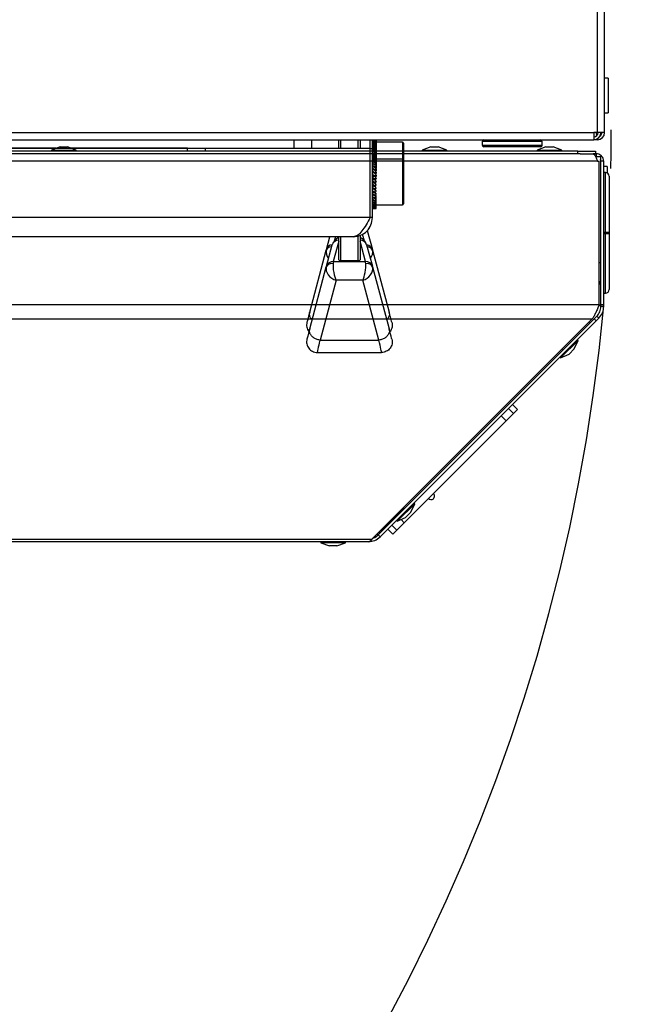
# Model space of a CAD drawing. Units: millimetres. Extents: x 75 to 6225, y 75 to 4380.
# Drawn here: x 1492 to 1663, y 734 to 1013 of the extents above; entities that cross this region are included whole.
import ezdxf

# ---------------------------------------------------------------- set-up
doc = ezdxf.new("R2010")
doc.units = ezdxf.units.MM
doc.header["$LTSCALE"] = 15
doc.header["$PDSIZE"] = -1
doc.layers.add('WYMIAR', color=8, linetype='Continuous')
doc.styles.add('SLDTEXTSTYLE1', font='TXT', dxfattribs={"width": 0.605})
doc.dimstyles.new('SLDDIMSTYLE0', dxfattribs={"dimtxt": 46.229736, "dimasz": 49.53, "dimexe": 0, "dimexo": 0.0625, "dimgap": 11.557434, "dimtad": 1, "dimdec": 0, "dimrnd": 1e-09, "dimzin": 12, "dimdsep": 46, "dimtxsty": 'SLDTEXTSTYLE1', "dimsah": 1, "dimcen": 0.09, "dimadec": 0, "dimazin": 3, "dimtfac": 1, "dimtdec": 0, "dimtofl": 0, "dimtmove": 0, "dimatfit": 3, "dimfxl": 0, "dimfrac": 2, "dimtolj": 1, "dimtzin": 12, "dimarcsym": 0})

# ---------------------------------------------------------------- blocks, each defined once
blk = doc.blocks.new('_D_20')
at = {"layer": 'Defpoints', "color": 0}
for p in [(2252.19, 1753.52), (2479.73, 1753.52), (1124.81, 455.08)]:
    blk.add_point(p, dxfattribs=at)
at = {"layer": 'WYMIAR', "color": 0, "lineweight": -2}
for p, q in [((2252.25, 1753.52), (2479.73, 1753.52)), ((2479.73, 504.61), (2479.73, 1703.99)), ((1124.87, 455.08), (2479.73, 455.08))]:
    blk.add_line(p, q, dxfattribs=at)
at = {"layer": 'WYMIAR', "color": 0}
for points in [[(2487.98, 1703.99), (2471.47, 1703.99), (2479.73, 1753.52)], [(2471.47, 504.61), (2487.98, 504.61), (2479.73, 455.08)]]:
    blk.add_solid(points, dxfattribs=at)
at = {"layer": 'WYMIAR', "color": 0, "lineweight": 25, "insert": (2421.94, 1104.3), "char_height": 46.23, "attachment_point": 2, "rotation": 90, "style": 'SLDTEXTSTYLE1'}
blk.add_mtext('\\A1;1298', dxfattribs=at)

msp = doc.modelspace()

# ---------------------------------------------------------------- linework, layer by layer
at = {"lineweight": 25}
for p, q in [((1655.329, 980.64), (1655.329, 1246.54)), ((1655.329, 980.64), (1655.329, 1246.54)), ((1657.379, 980.64), (1657.379, 1246.54)), ((1657.379, 980.64), (1657.379, 1246.54)), ((1658.379, 995.99), (1657.379, 995.99)), ((1658.379, 995.99), (1657.379, 995.99)), ((1658.379, 995.99), (1658.379, 986.19)), ((1658.379, 995.99), (1658.379, 986.19)), ((1657.379, 986.19), (1658.379, 986.19)), ((1657.379, 986.19), (1658.379, 986.19)), ((1144.479, 980.64), (1654.279, 980.64)), ((1144.479, 980.64), (1654.279, 980.64)), ((1144.479, 978.59), (1654.279, 978.59)), ((1144.479, 978.59), (1654.279, 978.59)), ((1569.379, 978.59), (1569.379, 976.14)), ((1574.379, 978.59), (1574.379, 976.14)), ((1591.029, 975.39), (1591.029, 978.59)), ((1591.029, 976.14), (1591.029, 978.59)), ((1591.629, 975.39), (1591.629, 978.59)), ((1591.629, 976.14), (1591.629, 978.59)), ((1592.74, 978.557), (1592.688, 978.59)), ((1592.74, 978.59), (1592.74, 978.557)), ((1592.74, 978.59), (1592.74, 978.324)), ((1655.329, 980.64), (1654.279, 980.64)), ((1654.279, 980.64), (1654.279, 978.59)), ((1655.329, 980.64), (1654.279, 980.64)), ((1654.279, 980.64), (1654.279, 978.59)), ((1655.329, 978.59), (1654.279, 978.59)), ((1655.329, 978.59), (1654.279, 978.59)), ((1657.379, 980.64), (1655.329, 980.64)), ((1657.379, 980.64), (1655.329, 980.64)), ((1655.329, 978.88), (1655.329, 978.59)), ((1655.329, 978.88), (1655.329, 978.59)), ((1502.124, 976.19), (1401.377, 976.19)), ((1591.029, 976.14), (1403.403, 976.14)), ((1503.223, 976.59), (1500.751, 975.69)), ((1503.223, 976.59), (1505.278, 976.59)), ((1507.751, 975.69), (1505.278, 976.59)), ((1539.251, 976.19), (1506.377, 976.19)), ((1539.251, 975.39), (1539.251, 976.19)), ((1539.251, 976.19), (1544.251, 976.19)), ((1544.251, 976.19), (1544.251, 975.39)), ((1591.029, 956.54), (1591.029, 976.14)), ((1591.029, 976.14), (1591.629, 976.14)), ((1591.629, 956.54), (1591.629, 976.14)), ((1592.74, 978.324), (1592.549, 978.493)), ((1592.74, 978.215), (1592.549, 978.402)), ((1592.74, 977.905), (1592.549, 978.135)), ((1592.74, 977.766), (1592.549, 978.013)), ((1592.74, 977.383), (1592.549, 977.67)), ((1592.74, 977.216), (1592.549, 977.519)), ((1592.74, 976.766), (1592.549, 977.107)), ((1592.74, 976.574), (1592.549, 976.929)), ((1592.74, 976.065), (1592.549, 976.453)), ((1592.74, 975.851), (1592.549, 976.252)), ((1592.74, 978.557), (1592.74, 978.215)), ((1592.74, 978.324), (1592.74, 977.905)), ((1592.74, 978.215), (1592.74, 977.766)), ((1592.74, 977.905), (1592.74, 977.383)), ((1600.129, 977.89), (1592.74, 977.89)), ((1600.129, 977.89), (1592.74, 977.89)), ((1592.74, 977.766), (1592.74, 977.216)), ((1592.74, 977.383), (1592.74, 976.766)), ((1592.74, 977.216), (1592.74, 976.574)), ((1592.74, 976.766), (1592.74, 976.065)), ((1592.74, 976.574), (1592.74, 975.851)), ((1592.74, 976.065), (1592.74, 975.376)), ((1592.74, 975.851), (1592.74, 975.39)), ((1600.129, 977.89), (1600.129, 975.39)), ((1600.129, 977.89), (1600.129, 976.294)), ((1600.129, 976.294), (1600.129, 973.14)), ((1600.429, 977.59), (1600.429, 975.39)), ((1600.429, 977.59), (1600.429, 976.068)), ((1600.429, 976.068), (1600.429, 972.84)), ((1608.223, 976.59), (1605.751, 975.69)), ((1608.223, 976.59), (1610.278, 976.59)), ((1612.751, 975.69), (1610.278, 976.59)), ((1622.729, 978.09), (1622.729, 977.09)), ((1639.729, 978.09), (1622.729, 978.09)), ((1622.729, 978.09), (1622.729, 977.09)), ((1639.729, 978.09), (1622.729, 978.09)), ((1622.729, 977.09), (1639.729, 977.09)), ((1622.729, 977.09), (1639.729, 977.09)), ((1639.229, 976.59), (1623.229, 976.59)), ((1639.229, 976.59), (1623.229, 976.59)), ((1640.723, 976.59), (1638.251, 975.69)), ((1639.729, 977.09), (1639.729, 978.09)), ((1639.729, 977.09), (1639.729, 978.09)), ((1640.723, 976.59), (1642.778, 976.59)), ((1645.251, 975.69), (1642.778, 976.59)), ((1649.751, 975.39), (1148.751, 975.39)), ((1649.751, 974.59), (1148.751, 974.59)), ((1500.751, 975.69), (1500.751, 975.39)), ((1500.751, 975.69), (1507.751, 975.69)), ((1507.751, 975.39), (1507.751, 975.69)), ((1592.74, 975.29), (1592.549, 975.72)), ((1592.595, 975.39), (1592.549, 975.498)), ((1592.74, 974.454), (1592.549, 974.918)), ((1592.74, 974.035), (1592.549, 974.094)), ((1592.74, 973.807), (1592.549, 973.93)), ((1592.74, 973.465), (1592.549, 973.652)), ((1592.74, 973.016), (1592.549, 973.263)), ((1592.74, 975.29), (1592.74, 974.701)), ((1592.74, 974.454), (1592.74, 974.147)), ((1592.74, 974.147), (1592.74, 974.035)), ((1592.74, 974.035), (1592.74, 973.807)), ((1592.74, 973.807), (1592.74, 973.465)), ((1592.74, 973.465), (1592.74, 973.016)), ((1600.129, 973.14), (1592.74, 973.14)), ((1592.74, 973.016), (1592.74, 972.466)), ((1600.129, 973.14), (1600.129, 965.4)), ((1605.751, 975.69), (1605.751, 975.39)), ((1605.751, 975.69), (1612.751, 975.69)), ((1612.751, 975.39), (1612.751, 975.69)), ((1638.251, 975.69), (1638.251, 975.39)), ((1638.251, 975.69), (1645.251, 975.69)), ((1645.251, 975.39), (1645.251, 975.69)), ((1649.751, 974.59), (1649.751, 975.39)), ((1649.751, 975.39), (1654.751, 975.39)), ((1650.456, 974.59), (1649.751, 974.59)), ((1650.456, 974.59), (1654.091, 974.59)), ((1654.751, 974.59), (1654.091, 974.59)), ((1655.091, 974.586), (1654.1, 974.586)), ((1654.751, 975.39), (1654.751, 974.59)), ((1655.141, 974.59), (1654.751, 974.59)), ((1656.341, 973.786), (1654.811, 973.786)), ((1655.091, 973.786), (1655.091, 974.586)), ((1656.341, 972.536), (1656.341, 973.786)), ((1655.341, 972.54), (1143.192, 972.54)), ((1592.74, 972.466), (1592.549, 972.769)), ((1592.74, 971.824), (1592.549, 972.179)), ((1592.74, 971.101), (1592.549, 971.502)), ((1592.74, 970.307), (1592.549, 970.748)), ((1592.74, 972.466), (1592.74, 971.824)), ((1592.74, 971.824), (1592.74, 971.101)), ((1592.74, 971.101), (1592.74, 970.439)), ((1592.74, 970.307), (1592.74, 969.748)), ((1600.429, 972.84), (1600.429, 965.457)), ((1655.341, 972.54), (1655.841, 972.54)), ((1655.841, 931.928), (1655.841, 972.54)), ((1656.341, 972.536), (1656.248, 972.995)), ((1657.141, 972.536), (1656.341, 972.536)), ((1656.341, 931.928), (1656.341, 972.536)), ((1657.141, 972.536), (1657.141, 972.59)), ((1657.141, 931.928), (1657.141, 972.536)), ((1658.141, 970.986), (1657.141, 970.986)), ((1658.141, 970.986), (1658.141, 969.148)), ((1592.429, 967.461), (1592.429, 967.118)), ((1592.74, 969.456), (1592.549, 969.929)), ((1592.74, 968.56), (1592.549, 969.058)), ((1592.74, 967.634), (1592.549, 968.149)), ((1592.74, 969.456), (1592.74, 969.008)), ((1592.74, 968.56), (1592.74, 968.231)), ((1592.74, 967.634), (1592.74, 967.428)), ((1657.641, 969.282), (1657.141, 969.282)), ((1657.641, 952.313), (1657.641, 969.282)), ((1658.641, 968.282), (1658.641, 952.309)), ((1592.429, 966.604), (1592.429, 966.396)), ((1592.429, 965.753), (1592.429, 965.4)), ((1592.74, 966.692), (1592.549, 967.216)), ((1592.549, 966.275), (1592.549, 966.323)), ((1592.74, 965.749), (1592.549, 966.275)), ((1592.549, 965.339), (1592.549, 965.512)), ((1592.74, 964.82), (1592.549, 965.339)), ((1592.549, 964.423), (1592.549, 964.719)), ((1592.74, 966.692), (1592.74, 966.613)), ((1592.74, 965.749), (1592.74, 965.799)), ((1592.74, 964.82), (1592.74, 964.998)), ((1600.129, 965.4), (1600.129, 960.14)), ((1600.429, 965.457), (1600.429, 960.44)), ((1592.74, 963.92), (1592.549, 964.423)), ((1592.549, 963.543), (1592.549, 963.884)), ((1592.74, 963.063), (1592.549, 963.543)), ((1592.549, 962.711), (1592.549, 963.029)), ((1592.74, 962.263), (1592.549, 962.711)), ((1592.549, 961.941), (1592.549, 962.23)), ((1592.74, 961.531), (1592.549, 961.941)), ((1592.74, 963.92), (1592.74, 964.222)), ((1592.74, 963.063), (1592.74, 963.485)), ((1592.74, 962.263), (1592.74, 962.798)), ((1592.74, 961.531), (1592.74, 962.171)), ((1592.549, 961.246), (1592.549, 961.501)), ((1592.74, 960.88), (1592.549, 961.246)), ((1592.549, 960.635), (1592.549, 960.854)), ((1592.74, 960.32), (1592.549, 960.635)), ((1592.549, 960.119), (1592.549, 960.297)), ((1592.74, 959.859), (1592.549, 960.119)), ((1592.549, 959.706), (1592.549, 959.841)), ((1592.74, 959.506), (1592.549, 959.706)), ((1592.549, 959.403), (1592.549, 959.491)), ((1592.74, 959.265), (1592.549, 959.403)), ((1592.549, 959.213), (1592.549, 959.255)), ((1592.74, 959.14), (1592.549, 959.213)), ((1592.74, 959.134), (1592.653, 959.137)), ((1592.74, 960.88), (1592.74, 961.531)), ((1592.74, 960.32), (1592.74, 960.88)), ((1592.74, 959.859), (1592.74, 960.32)), ((1592.74, 960.14), (1600.129, 960.14)), ((1592.74, 959.506), (1592.74, 959.859)), ((1592.74, 959.265), (1592.74, 959.506)), ((1592.74, 959.14), (1592.74, 959.265)), ((1592.74, 959.134), (1592.74, 959.14)), ((1591.029, 956.54), (1222.336, 956.54)), ((1591.629, 956.54), (1591.029, 956.54)), ((1586.229, 951.14), (1224.029, 951.14)), ((1578.63, 947.521), (1579.604, 951.14)), ((1581.18, 951.14), (1580.842, 949.885)), ((1582.129, 944.623), (1582.129, 951.14)), ((1582.629, 951.14), (1582.629, 944.366)), ((1587.629, 944.366), (1587.629, 951.419)), ((1588.129, 951.518), (1588.129, 944.623)), ((1588.767, 950.531), (1588.129, 950.87)), ((1589.409, 949.91), (1588.879, 951.878)), ((1590.176, 952.915), (1591.627, 947.521)), ((1657.141, 952.313), (1657.641, 952.313)), ((1657.641, 952.295), (1657.141, 952.295)), ((1657.641, 952.063), (1657.141, 952.063)), ((1657.141, 952.016), (1657.641, 952.016)), ((1657.641, 935.182), (1657.641, 952.016)), ((1658.641, 952.309), (1658.641, 952.3)), ((1658.641, 952.309), (1658.641, 952.051)), ((1658.641, 952.028), (1658.641, 952.051)), ((1658.641, 952.028), (1658.641, 936.182)), ((1578.63, 942.771), (1580.26, 948.828)), ((1582.129, 949.917), (1580.562, 944.094)), ((1589.695, 944.094), (1588.129, 949.917)), ((1589.997, 948.828), (1591.627, 942.771)), ((1573.887, 929.793), (1578.575, 947.316)), ((1591.682, 947.316), (1596.37, 929.793)), ((1573.887, 925.043), (1578.575, 942.566)), ((1580.562, 944.094), (1589.695, 944.094)), ((1582.629, 944.366), (1587.629, 944.366)), ((1591.682, 942.566), (1596.37, 925.043)), ((1656.341, 943.786), (1655.841, 943.786)), ((1581.351, 938.823), (1576.812, 921.86)), ((1588.907, 938.823), (1581.351, 938.823)), ((1593.445, 921.86), (1588.907, 938.823)), ((1655.841, 938.448), (1656.341, 938.448)), ((1656.341, 938.063), (1655.841, 938.063)), ((1655.841, 937.834), (1656.341, 937.834)), ((1656.341, 937.832), (1655.841, 937.832)), ((1657.141, 935.182), (1657.641, 935.182)), ((1142.692, 931.928), (1655.841, 931.928)), ((1656.341, 932.078), (1655.581, 931.295)), ((1656.341, 931.928), (1657.141, 931.928)), ((1656.341, 931.419), (1656.341, 931.928)), ((1657.141, 931.419), (1656.341, 931.419)), ((1657.141, 931.419), (1657.141, 931.928)), ((1655.187, 928.633), (1654.461, 927.908)), ((1655.752, 928.068), (1655.187, 928.633)), ((1144.637, 927.908), (1653.895, 927.908)), ((1591.489, 865.502), (1653.895, 927.908)), ((1593.289, 866.736), (1654.461, 927.908)), ((1593.855, 866.17), (1655.027, 927.342)), ((1653.211, 926.658), (1652.929, 926.941)), ((1654.461, 927.908), (1655.027, 927.342)), ((1655.752, 928.068), (1655.027, 927.342)), ((1576.812, 921.86), (1576.756, 921.863)), ((1576.812, 921.86), (1593.445, 921.86)), ((1593.501, 921.863), (1593.445, 921.86)), ((1649.873, 921.764), (1644.923, 916.814)), ((1648.761, 919.379), (1649.873, 921.764)), ((1649.873, 921.764), (1649.661, 921.976)), ((1576.012, 918.374), (1594.246, 918.374)), ((1644.923, 916.814), (1647.308, 917.926)), ((1645.656, 919.102), (1645.373, 919.385)), ((1648.761, 919.379), (1647.308, 917.926)), ((1644.711, 917.026), (1644.923, 916.814)), ((1632.752, 902.239), (1631.338, 903.653)), ((1631.604, 901.091), (1629.489, 898.976)), ((1631.604, 901.091), (1630.19, 902.505)), ((1632.752, 902.239), (1631.604, 901.091)), ((1629.489, 898.976), (1600.66, 870.147)), ((1629.489, 898.976), (1628.075, 900.39)), ((1608.99, 878.335), (1608.86, 878.347)), ((1603.613, 875.504), (1598.663, 870.554)), ((1602.501, 873.119), (1603.613, 875.504)), ((1603.613, 875.504), (1603.401, 875.716)), ((1600.503, 874.468), (1593.972, 867.729)), ((1602.501, 873.119), (1601.048, 871.666)), ((1598.451, 870.766), (1598.663, 870.554)), ((1600.66, 870.147), (1598.545, 868.032)), ((1598.663, 870.554), (1601.048, 871.666)), ((1600.66, 870.147), (1599.747, 871.06)), ((1593.77, 867.216), (1593.487, 867.499)), ((1593.631, 867.643), (1593.914, 867.36)), ((1593.972, 867.729), (1593.842, 867.855)), ((1595.983, 868.298), (1597.397, 866.884)), ((1598.545, 868.032), (1597.131, 869.446)), ((1598.545, 868.032), (1597.397, 866.884)), ((1207.043, 865.502), (1591.489, 865.502)), ((1590.503, 864.782), (1208.03, 864.782)), ((1577.003, 864.782), (1577.003, 864.482)), ((1577.003, 864.482), (1579.476, 863.582)), ((1584.003, 864.482), (1577.003, 864.482)), ((1581.53, 863.582), (1584.003, 864.482)), ((1584.003, 864.482), (1584.003, 864.782)), ((1593.385, 866.832), (1592.819, 866.832)), ((1593.855, 866.17), (1593.289, 866.736)), ((1581.53, 863.582), (1579.476, 863.582))]:
    msp.add_line(p, q, dxfattribs=at)
for centre, radius, start, end in [((1135.114, 978.59), 524.102, 359.11446, 0.30914), ((1592.457, 980.242), 1.843, 243.30113, 272.86052), ((1592.506, 981.005), 2.512, 253.95011, 270.97726), ((1592.44, 982.51), 3.965, 261.33801, 274.34474), ((1623.229, 978.09), 0.5, 90, 180), ((1623.229, 978.09), 0.5, 90, 180), ((1639.229, 978.09), 0.5, 0, 90), ((1639.229, 978.09), 0.5, 0, 90), ((1654.279, 980.64), 2.05, 270, 0), ((1654.279, 980.64), 1.25, 270, 0), ((1654.279, 980.64), 1.25, 270, 0), ((1654.279, 980.64), 2.05, 270, 0), ((1655.329, 980.64), 2.05, 270, 0), ((1655.329, 980.64), 2.05, 270, 0), ((1655.329, 980.64), 1.25, 305.85346, 0), ((1655.329, 980.64), 1.25, 305.85339, 0), ((1592.44, 980.966), 2.659, 252.22437, 276.47372), ((1592.464, 979.696), 1.564, 237.72429, 273.12011), ((1592.44, 980.617), 2.42, 250.40445, 277.11459), ((1592.467, 979.495), 1.485, 235.64567, 273.16747), ((1592.44, 979.88), 1.998, 246.02454, 278.62945), ((1592.475, 979.008), 1.34, 230.8319, 273.15699), ((1592.44, 979.617), 1.875, 244.34968, 279.19714), ((1592.478, 978.814), 1.297, 229.06251, 273.10647), ((1592.44, 978.997), 1.642, 240.36715, 280.51749), ((1592.487, 978.32), 1.215, 225.0159, 272.88455), ((1592.44, 978.757), 1.57, 238.86272, 281.00447), ((1592.491, 978.118), 1.19, 223.54674, 272.76428), ((1592.44, 978.162), 1.427, 235.32882, 282.12026), ((1592.501, 977.595), 1.142, 220.2264, 272.4066), ((1592.44, 977.923), 1.382, 234.01075, 282.52565), ((1592.504, 977.378), 1.127, 219.03593, 272.24738), ((1592.441, 977.319), 1.289, 230.95534, 283.44114), ((1592.514, 976.819), 1.099, 216.38081, 271.82853), ((1592.441, 977.074), 1.259, 229.83205, 283.76876), ((1592.517, 976.588), 1.091, 215.44319, 271.65841), ((1600.129, 977.59), 0.3, 0, 90), ((1600.129, 977.59), 0.3, 0, 90), ((1623.229, 977.09), 0.5, 180, 270), ((1623.229, 977.09), 0.5, 180, 270), ((1639.229, 977.09), 0.5, 270, 0), ((1639.229, 977.09), 0.5, 270, 0), ((1592.441, 976.449), 1.197, 227.269, 284.49726), ((1592.525, 975.992), 1.074, 213.38875, 271.24246), ((1592.441, 975.548), 1.134, 224.2763, 285.31257), ((1592.51, 975.093), 1.023, 210.58855, 248.58555), ((1592.445, 979.501), 5.408, 261.32137, 271.1011), ((1592.44, 981.515), 7.486, 263.7748, 272.29553), ((1592.449, 976.575), 2.646, 251.9352, 272.15313), ((1592.44, 977.382), 3.588, 256.92526, 274.79288), ((1592.457, 975.492), 1.843, 243.30113, 272.86052), ((1592.44, 975.867), 2.42, 250.40445, 277.11459), ((1592.467, 974.745), 1.485, 235.64567, 273.16747), ((1592.44, 974.867), 1.875, 244.34968, 279.19714), ((1592.478, 974.064), 1.297, 229.06251, 273.10647), ((1592.44, 912.582), 61.566, 89.72063, 90.69588), ((1600.129, 972.84), 0.3, 360, 90), ((1592.44, 974.007), 1.57, 238.86272, 281.00447), ((1592.491, 973.368), 1.19, 223.54674, 272.76428), ((1592.44, 973.173), 1.382, 234.01075, 282.52565), ((1592.504, 972.628), 1.127, 219.03593, 272.24738), ((1592.441, 972.324), 1.259, 229.83205, 283.76876), ((1592.517, 971.838), 1.091, 215.44319, 271.65841), ((1592.441, 971.445), 1.176, 226.34363, 284.75353), ((1592.528, 970.997), 1.069, 212.67902, 271.08437), ((1592.441, 970.535), 1.12, 223.54878, 285.50475), ((1592.538, 970.115), 1.057, 210.66385, 270.59283), ((1592.441, 969.601), 1.083, 221.44329, 286.0471), ((1592.544, 969.199), 1.05, 209.33449, 270.23228), ((1592.441, 968.651), 1.06, 220.02023, 286.4017), ((1592.548, 968.264), 1.048, 208.64712, 270.03395), ((1657.641, 968.282), 1, 0, 90), ((1592.441, 967.697), 1.049, 219.27313, 286.5839), ((1592.548, 967.322), 1.047, 208.57848, 270.01369), ((1592.441, 966.753), 1.048, 219.19809, 286.60204), ((1592.545, 966.388), 1.05, 209.12621, 270.17306), ((1592.441, 965.834), 1.057, 219.79468, 286.457), ((1592.539, 965.478), 1.055, 210.30893, 270.49948), ((1592.441, 964.955), 1.077, 221.0661, 286.14205), ((1592.531, 964.608), 1.066, 212.16591, 270.96529), ((1592.441, 964.133), 1.111, 223.01836, 285.64333), ((1592.52, 963.795), 1.085, 214.7562, 271.52605), ((1592.441, 963.385), 1.162, 225.65854, 284.94088), ((1592.507, 963.058), 1.117, 218.1561, 272.11857), ((1592.441, 962.732), 1.237, 228.9918, 284.01055), ((1592.494, 962.418), 1.173, 222.45372, 272.66006), ((1592.441, 962.196), 1.35, 233.01702, 282.8272), ((1592.481, 961.901), 1.268, 227.73804, 273.05069), ((1592.44, 961.81), 1.52, 237.72089, 281.36942), ((1592.469, 961.55), 1.433, 234.07944, 273.18328), ((1592.44, 961.627), 1.792, 243.07055, 279.62591), ((1592.459, 961.444), 1.74, 241.49911, 272.96395), ((1592.44, 961.752), 2.266, 249.00591, 277.60274), ((1592.451, 961.796), 2.395, 249.92897, 272.3448), ((1592.44, 962.478), 3.227, 255.43321, 275.32996), ((1592.445, 963.561), 4.349, 259.17393, 271.35975), ((1592.44, 965.131), 5.998, 262.22284, 272.86504), ((1592.22, 986.013), 26.871, 268.73884, 269.71807), ((1592.44, 1018.281), 59.148, 269.21369, 270.29044), ((1600.129, 960.44), 0.3, 270, 360), ((1582.271, 949.426), 1.353, 96.13308, 125.34452), ((1587.986, 949.426), 1.353, 54.79221, 83.96779), ((1657.891, 899.989), 52.325, 89.17872, 90.27374), ((1657.891, 1004.62), 52.325, 269.72626, 270.82128), ((1657.891, 932.33), 19.735, 87.82195, 90.7257), ((1657.891, 971.75), 19.735, 269.2743, 272.17805), ((1579.955, 946.781), 1.48, 84.17063, 158.79368), ((1580.402, 946.992), 1.849, 93.92724, 163.3716), ((1582.047, 948.289), 1.866, 87.48453, 163.19057), ((1588.211, 948.289), 1.866, 16.80943, 92.51547), ((1589.862, 946.996), 1.842, 16.54523, 83.13831), ((1590.256, 946.705), 1.552, 23.20365, 93.83204), ((1580.081, 941.883), 1.654, 75.07441, 155.59814), ((1580.421, 942.228), 1.871, 85.67986, 163.14049), ((1589.836, 942.228), 1.871, 16.85951, 94.32014), ((1590.176, 941.883), 1.654, 24.40186, 104.92559), ((1657.641, 936.182), 1, 270, 0), ((1608.216, 877.702), 1, 225, 39.21154)]:
    msp.add_arc(centre, radius, start, end, dxfattribs=at)
msp.add_arc((1134.277, 980.093), 525.101, 268.96704, 354.70922)
for centre, major_axis, ratio, start_param, end_param in [((1581.351, 946.082), (2.496, -1.822), 0.7470847, 3.4224014, 4.3632445), ((1578.383, 946.6), (0.268, 1), 0.0003615, 0.401301, 0.7724002), ((1588.907, 946.082), (2.496, 1.822), 0.7470847, 5.0615335, 6.0023766), ((1591.874, 946.6), (-0.268, 1), 0.0003615, 5.5107851, 5.8818843), ((1581.351, 941.332), (2.496, -1.822), 0.7470847, 3.4224014, 5.211786), ((1578.383, 941.85), (0.268, 1), 0.0003615, 0.401301, 0.7724002), ((1581.351, 941.332), (-0.501, 2.998), 0.2347435, 0.7330542, 2.5224388), ((1580.315, 941.332), (0.268, 3), 0.0001281, 0.4012156, 0.7723147), ((1582.629, 944.623), (0.5, 0), 0.5139146, 3.1415927, 4.712389), ((1587.629, 944.623), (0.5, 0), 0.5139146, 4.712389, 6.2831853), ((1588.907, 941.332), (0.501, 2.998), 0.2347435, 3.7607465, 5.5501311), ((1588.907, 941.332), (2.496, 1.822), 0.7470847, 4.2129919, 6.0023766), ((1589.942, 941.332), (-0.268, 3), 0.0001281, 5.5108706, 5.8819698), ((1591.874, 941.85), (-0.268, 1), 0.0003615, 5.5107851, 5.8818843), ((1576.308, 938.811), (3.195, 11.917), 0.0003615, 2.4292165, 3.1125905), ((1593.949, 938.811), (-3.195, 11.917), 0.0003615, 3.1705948, 3.8539688), ((1576.308, 934.061), (3.195, 11.917), 0.0003615, 2.4292165, 3.1125905), ((1593.949, 934.061), (-3.195, 11.917), 0.0003615, 3.1705948, 3.8539688), ((1579.206, 933.284), (3.195, 14.917), 0.000296, 2.4429811, 3.1125745), ((1591.051, 933.284), (-3.195, 14.917), 0.000296, 3.1706109, 3.8402042)]:
    msp.add_ellipse(centre, major_axis=major_axis, ratio=ratio, start_param=start_param, end_param=end_param, dxfattribs=at)
for points, knots in [([(1582.129, 976.14), (1582.129, 976.274), (1582.129, 976.588), (1582.129, 976.654), (1582.129, 976.982), (1582.129, 977.608), (1582.129, 978.347), (1582.129, 978.59)], [0, 0, 0, 0, 0.1678338, 0.3928042, 0.6167313, 0.8737278, 1, 1, 1, 1]), ([(1582.629, 978.59), (1582.629, 978.485), (1582.629, 977.944), (1582.629, 977.453), (1582.629, 977.155), (1582.629, 977.008), (1582.629, 976.481), (1582.629, 976.14)], [0, 0, 0, 0, 0.0494642, 0.2541998, 0.4472557, 0.6424631, 1, 1, 1, 1]), ([(1587.629, 976.14), (1587.629, 976.469), (1587.629, 977.105), (1587.629, 977.201), (1587.629, 977.748), (1587.629, 978.361), (1587.629, 978.59)], [0, 0, 0, 0, 0.3575627, 0.6913066, 0.8848265, 1, 1, 1, 1]), ([(1588.129, 978.59), (1588.129, 978.202), (1588.129, 977.386), (1588.129, 976.694), (1588.129, 976.686), (1588.129, 976.267), (1588.129, 976.14)], [0, 0, 0, 0, 0.2162753, 0.4551445, 0.8357905, 1, 1, 1, 1]), ([(1654.975, 980.64), (1655.005, 980.363), (1655.041, 980.023), (1655.077, 979.756), (1655.083, 979.707)], [0, 0, 0, 0, 0.8168805, 1, 1, 1, 1]), ([(1654.975, 980.64), (1655.005, 980.48), (1655.063, 980.16), (1655.123, 979.846), (1655.152, 979.755), (1655.153, 979.754)], [0, 0, 0, 0, 0.49798, 0.9959601, 1, 1, 1, 1]), ([(1654.975, 980.64), (1655.005, 980.363), (1655.041, 980.023), (1655.077, 979.756), (1655.083, 979.707)], [0, 0, 0, 0, 0.8168805, 1, 1, 1, 1]), ([(1654.975, 980.64), (1655.005, 980.48), (1655.063, 980.16), (1655.123, 979.846), (1655.152, 979.755), (1655.153, 979.754)], [0, 0, 0, 0, 0.49798, 0.9959601, 1, 1, 1, 1]), ([(1655.22, 978.85), (1655.227, 978.813), (1655.263, 978.619), (1655.299, 978.603), (1655.329, 978.59)], [0, 0, 0, 0, 0.1886418, 1, 1, 1, 1]), ([(1655.22, 978.85), (1655.227, 978.813), (1655.263, 978.619), (1655.299, 978.603), (1655.329, 978.59)], [0, 0, 0, 0, 0.1886418, 1, 1, 1, 1]), ([(1654.091, 974.59), (1654.187, 974.564), (1654.379, 974.512), (1654.667, 974.107), (1654.955, 973.518), (1655.18, 972.954), (1655.308, 972.624), (1655.341, 972.54)], [0, 0, 0, 0, 0.2303403, 0.4607651, 0.6911902, 0.9216153, 1, 1, 1, 1]), ([(1657.141, 972.536), (1657.115, 972.783), (1657.062, 973.278), (1656.657, 973.924), (1656.068, 974.388), (1655.504, 974.57), (1655.174, 974.583), (1655.091, 974.586)], [0, 0, 0, 0, 0.2303403, 0.4607651, 0.6911902, 0.9216153, 1, 1, 1, 1]), ([(1591.676, 966.834), (1591.746, 966.771), (1591.902, 966.629), (1592.172, 966.521), (1592.359, 966.507), (1592.429, 966.502)], [0, 0, 0, 0, 0.3324862, 0.7502982, 1, 1, 1, 1]), ([(1592.429, 966.373), (1592.313, 966.398), (1592.083, 966.448), (1591.829, 966.632), (1591.717, 966.78), (1591.676, 966.834)], [0, 0, 0, 0, 0.3872398, 0.7745097, 1, 1, 1, 1]), ([(1591.029, 956.54), (1590.634, 955.842), (1589.843, 954.444), (1588.658, 952.673), (1587.453, 951.397), (1586.643, 951.227), (1586.229, 951.14)], [0, 0, 0, 0, 0.2469073, 0.4939687, 0.7410307, 1, 1, 1, 1]), ([(1590.576, 953.338), (1590.652, 953.447), (1590.778, 953.628), (1590.804, 953.672), (1590.814, 953.689)], [0, 0, 0, 0, 0.6056702, 1, 1, 1, 1]), ([(1582.129, 950.866), (1582.086, 950.854), (1581.856, 950.791), (1581.654, 950.648), (1581.49, 950.531)], [0, 0, 0, 0, 0.1873803, 1, 1, 1, 1]), ([(1581.49, 950.531), (1581.363, 950.433), (1580.998, 950.151), (1580.535, 949.594), (1580.346, 949.068), (1580.26, 948.83)], [0, 0, 0, 0, 0.2263462, 0.6500434, 1, 1, 1, 1]), ([(1589.997, 948.83), (1589.933, 949.017), (1589.776, 949.479), (1589.349, 950.066), (1588.947, 950.388), (1588.767, 950.531)], [0, 0, 0, 0, 0.27404998, 0.67613111, 1, 1, 1, 1]), ([(1574.588, 927.663), (1574.472, 927.772), (1574.125, 928.098), (1573.843, 928.784), (1573.801, 929.392), (1573.868, 929.72), (1573.885, 929.786), (1573.887, 929.793)], [0, 0, 0, 0, 0.1811166, 0.5435956, 0.9067508, 0.9892061, 1, 1, 1, 1]), ([(1596.37, 929.793), (1596.372, 929.786), (1596.39, 929.72), (1596.457, 929.392), (1596.414, 928.784), (1596.132, 928.098), (1595.785, 927.772), (1595.669, 927.663)], [0, 0, 0, 0, 0.0107939, 0.0932492, 0.4564044, 0.8188834, 1, 1, 1, 1]), ([(1573.114, 926.899), (1573.07, 926.674), (1572.982, 926.224), (1573.046, 925.531), (1573.265, 924.882), (1573.488, 924.447), (1573.662, 924.269), (1573.676, 924.255)], [0, 0, 0, 0, 0.2446327, 0.4892654, 0.7338981, 0.9785308, 1, 1, 1, 1]), ([(1597.143, 926.899), (1597.187, 926.674), (1597.275, 926.224), (1597.212, 925.531), (1596.992, 924.882), (1596.769, 924.447), (1596.595, 924.269), (1596.581, 924.255)], [0, 0, 0, 0, 0.2446324, 0.4892647, 0.7338971, 0.9785294, 1, 1, 1, 1]), ([(1576.756, 921.863), (1576.424, 921.923), (1575.759, 922.045), (1574.879, 922.55), (1574.212, 923.229), (1573.835, 924.029), (1573.801, 924.643), (1573.868, 924.97), (1573.885, 925.036), (1573.887, 925.043)], [0, 0, 0, 0, 0.1899987, 0.3799959, 0.5700556, 0.7603706, 0.9510407, 0.9943328, 1, 1, 1, 1]), ([(1596.37, 925.043), (1596.372, 925.036), (1596.39, 924.97), (1596.456, 924.643), (1596.423, 924.029), (1596.045, 923.229), (1595.378, 922.55), (1594.498, 922.045), (1593.833, 921.923), (1593.501, 921.863)], [0, 0, 0, 0, 0.0056672, 0.0489593, 0.2396294, 0.4299444, 0.6200041, 0.8100013, 1, 1, 1, 1]), ([(1591.834, 865.846), (1591.893, 865.857), (1592.459, 865.958), (1592.897, 866.368), (1593.289, 866.736)], [0, 0, 0, 0, 0.1050119, 1, 1, 1, 1])]:
    msp.add_open_spline(points, degree=3, knots=knots, dxfattribs=at)
for points in [[(1586.229, 951.14), (1586.936, 951.222), (1588.351, 951.384), (1590.136, 952.633), (1591.385, 954.418), (1591.547, 955.833), (1591.629, 956.54)], [(1655.841, 931.928), (1655.679, 931.528), (1655.354, 930.727), (1654.868, 929.608), (1654.382, 928.618), (1654.058, 928.145), (1653.895, 927.908)], [(1655.187, 928.633), (1655.518, 929.04), (1656.179, 929.854), (1656.287, 930.898), (1656.341, 931.419)], [(1655.752, 928.068), (1656.15, 928.557), (1656.947, 929.536), (1657.076, 930.792), (1657.141, 931.419)], [(1573.114, 922.149), (1573.07, 921.924), (1572.982, 921.474), (1573.048, 920.783), (1573.257, 920.125), (1573.614, 919.532), (1574.094, 919.035), (1574.675, 918.663), (1575.325, 918.42), (1575.783, 918.389), (1576.012, 918.374)], [(1597.143, 922.149), (1597.187, 921.924), (1597.276, 921.474), (1597.21, 920.783), (1597, 920.125), (1596.644, 919.532), (1596.163, 919.035), (1595.582, 918.663), (1594.932, 918.42), (1594.474, 918.389), (1594.246, 918.374)], [(1590.503, 864.782), (1591.131, 864.846), (1592.386, 864.976), (1593.365, 865.772), (1593.855, 866.17)], [(1591.489, 865.502), (1591.325, 865.294), (1590.996, 864.877), (1590.667, 864.813), (1590.503, 864.782)]]:
    msp.add_open_spline(points, degree=3, dxfattribs=at)

# ---------------------------------------------------------------- dimensions: what is measured, and where the dimension line sits
at = {"layer": 'WYMIAR', "lineweight": 25}
dim = msp.add_linear_dim(base=(2479.727, 1753.52), p1=(1124.81, 455.077), p2=(2252.187, 1753.52), angle=90, dimstyle='SLDDIMSTYLE0', dxfattribs=at)
dim.commit()
dim.dimension.update_dxf_attribs({"geometry": '_D_20', "text_midpoint": (2479.727, 1104.299), "dimtype": 160})

doc.saveas('drawing.dxf')
